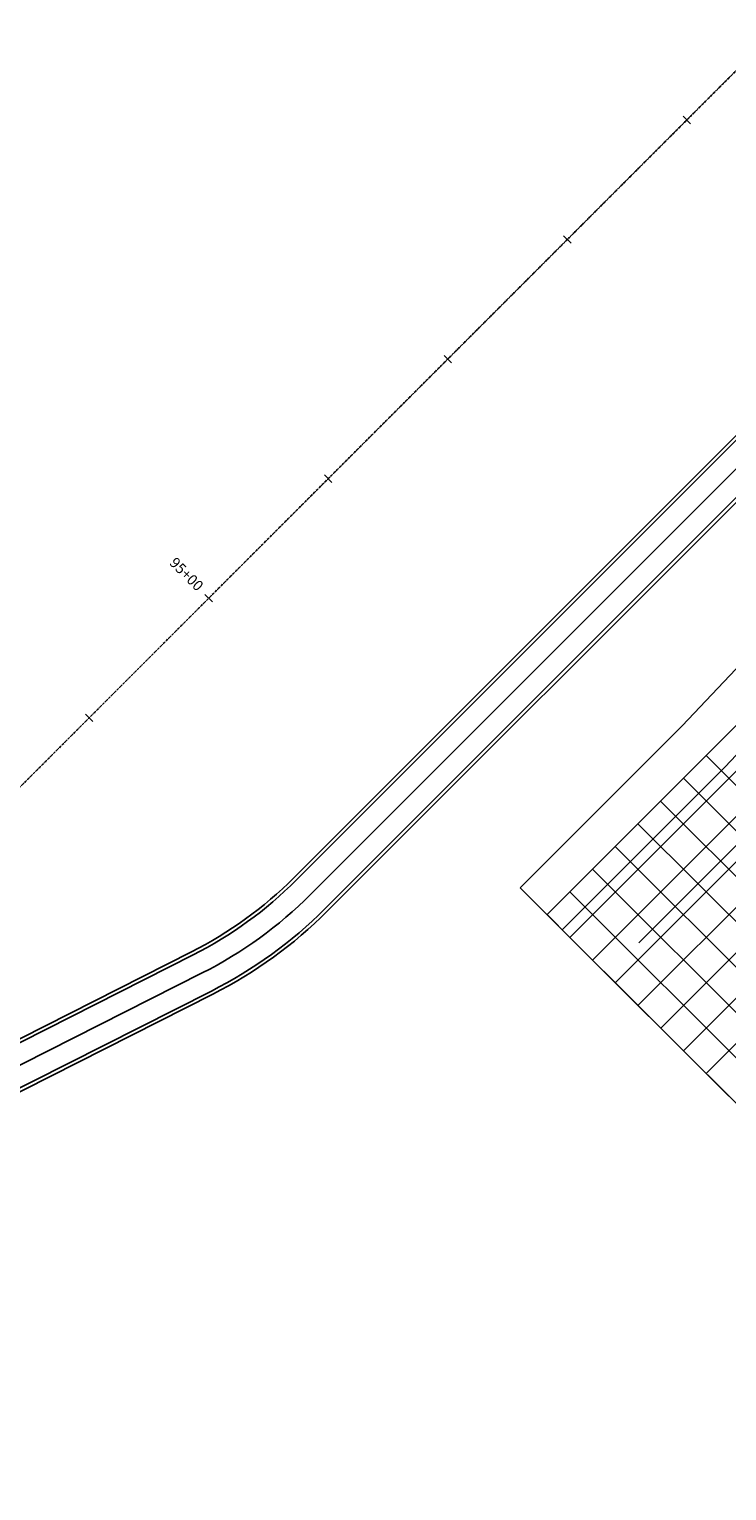
# Model space of a CAD drawing. Units: feet. Extents: x 94333 to 125722, y 53086 to 75139.
# Drawn here: x 111014 to 111427, y 59281 to 60146 of the extents above; entities that cross this region are included whole.
import ezdxf

# ---------------------------------------------------------------- set-up
doc = ezdxf.new("R2010")
doc.units = ezdxf.units.FT
doc.header["$LTSCALE"] = 0.5
doc.header["$MEASUREMENT"] = 0
doc.linetypes.add('CENTER', pattern=[2, 1.25, -0.25, 0.25, -0.25])
for name, color, linetype in [('C-HORIZALIGN-TICK-TWYE', 1, 'Continuous'), ('C-HORIZALIGN-TWYE', 203, 'CENTER'), ('C-HORIZALIGN_TXT-TWYE-50SC', 1, 'Continuous')]:
    doc.layers.add(name, color=color, linetype=linetype)
for name, color, linetype, plot in [('X-CG-CONC-PANEL', 90, 'Continuous', False), ('X-CG-EOP', 1, 'Continuous', False), ('X-CG-EOP-STRUCTURAL-CONCRETE', 14, 'Continuous', False), ('X-CG-STRIPE-ROAD-CL', 2, 'Continuous', False), ('X-CG-STRIPE-ROAD-FOGLINE', 2, 'Continuous', False), ('X-CG-STRIPE-TW-CL', 80, 'Continuous', False), ('X-CG-STRIPE-TW-EDGE', 2, 'Continuous', False)]:
    doc.layers.add(name, color=color, linetype=linetype, plot=plot)
doc.styles.add('POP', font='swissl.ttf')

# ---------------------------------------------------------------- blocks, each defined once
blk = doc.blocks.new('STA-TICK')
blk.add_lwpolyline([(-0.0625, 0), (0.0625, 0)])

msp = doc.modelspace()

# ---------------------------------------------------------------- linework, layer by layer
at = {"layer": 'C-HORIZALIGN-TWYE', "flags": 128}
msp.add_lwpolyline([(104405.7884, 53088.7035), (118541.4408, 67237.3193)], dxfattribs=at)
at = {"layer": 'X-CG-CONC-PANEL'}
for p, q in [((111333.73, 59608.6386), (111830.7955, 60106.16)), ((111347.1711, 59595.2097), (111844.2367, 60092.7311)), ((111360.6123, 59581.7808), (111857.6779, 60079.3022)), ((111374.0535, 59568.352), (111871.1191, 60065.8734)), ((111387.4947, 59554.9231), (111884.5603, 60052.4445)), ((111400.9359, 59541.4942), (111898.0015, 60039.0156)), ((111414.3771, 59528.0653), (111911.4426, 60025.5868)), ((111605.1564, 59907.1963), (111320.2888, 59622.0674)), ((111575.599, 59555.092), (111414.3392, 59716.2041)), ((111562.202, 59541.638), (111400.9198, 59702.7724)), ((111548.68, 59528.171), (111387.4315, 59689.2717)), ((111535.341, 59514.741), (111374.0531, 59675.8811)), ((111521.864, 59501.272), (111360.5863, 59662.4019)), ((111508.428, 59487.829), (111347.153, 59648.9563)), ((111495.03, 59474.365), (111333.7281, 59635.5191)), ((111481.5907, 59460.9133), (111322.8851, 59619.4735))]:
    msp.add_line(p, q, dxfattribs=at)
at = {"layer": 'X-CG-EOP'}
for p, q in [((111440.3248, 59913.9245), (111170.5177, 59643.8701)), ((111400.257, 59733.7486), (111573.4679, 59917.7739)), ((111460.1328, 59894.1346), (111190.3258, 59624.0801)), ((111304.4689, 59637.8728), (111400.257, 59733.7486)), ((111329.229, 59613.1354), (111304.4689, 59637.8728)), ((110858.7099, 59472.9486), (111110.0717, 59600.0713)), ((110871.3465, 59447.9622), (111122.7082, 59575.085))]:
    msp.add_line(p, q, dxfattribs=at)
for radius in [236, 264]:
    msp.add_arc((111003.5641, 59810.6708), radius, 296.8273723, 315.0262603, dxfattribs=at)
at = {"layer": 'X-CG-EOP-STRUCTURAL-CONCRETE'}
msp.add_lwpolyline([(111427.7485, 59729.6257), (111414.3392, 59716.2041), (111400.9198, 59702.7724), (111387.4315, 59689.2717), (111374.0531, 59675.8811), (111360.5863, 59662.4019), (111347.153, 59648.9563), (111333.7281, 59635.5191), (111320.2888, 59622.0674), (111333.73, 59608.6386), (111347.1711, 59595.2097), (111360.6123, 59581.7808), (111374.0535, 59568.352), (111387.4947, 59554.9231), (111400.9359, 59541.4942), (111414.3771, 59528.0653), (111427.8183, 59514.6365)], dxfattribs=at)
at = {"layer": 'X-CG-STRIPE-ROAD-CL'}
for p, q in [((111180.4217, 59633.9751), (111450.2288, 59904.0296)), ((110865.0282, 59460.4554), (111116.39, 59587.5782))]:
    msp.add_line(p, q, dxfattribs=at)
msp.add_arc((111003.5641, 59810.6708), 250, 296.8273723, 315.0262603, dxfattribs=at)
at = {"layer": 'X-CG-STRIPE-ROAD-FOGLINE'}
for p, q in [((111171.9326, 59642.4565), (111441.7396, 59912.511)), ((111188.9109, 59625.4937), (111458.718, 59895.5482)), ((110859.6126, 59471.1639), (111110.9743, 59598.2866)), ((110870.4438, 59449.747), (111121.8056, 59576.8697))]:
    msp.add_line(p, q, dxfattribs=at)
for radius in [238, 262]:
    msp.add_arc((111003.5641, 59810.6708), radius, 296.8273723, 315.0262603, dxfattribs=at)
at = {"layer": 'X-CG-STRIPE-TW-CL'}
msp.add_line((111852.8232, 60084.1525), (111374.5598, 59605.4504), dxfattribs=at)
at = {"layer": 'X-CG-STRIPE-TW-EDGE'}
for p, q in [((111425.3857, 59709.3802), (111598.9542, 59893.7853)), ((111329.229, 59613.1354), (111425.3857, 59709.3802))]:
    msp.add_line(p, q, dxfattribs=at)

# ---------------------------------------------------------------- block references
at = {"layer": 'C-HORIZALIGN-TICK-TWYE', "xscale": 49.99999999999997, "yscale": 49.99999999999997, "zscale": 49.99999999999997, "rotation": 135.0262602556944}
for p in [(111402.9364, 60092.2683), (111332.2581, 60021.5252), (111261.5798, 59950.7822), (111190.9016, 59880.0391), (111049.545, 59738.5529)]:
    msp.add_blockref('STA-TICK', p, dxfattribs=at)

# ---------------------------------------------------------------- next in the draw order: texts
at = {"layer": 'C-HORIZALIGN_TXT-TWYE-50SC', "insert": (111114.9176, 59814.5969), "char_height": 6.25, "attachment_point": 6, "rotation": 315.0262603, "style": 'POP', "bg_fill": 3, "box_fill_scale": 1.1, "bg_fill_color": 256, "bg_fill_transparency": 14880779}
msp.add_mtext('95+00', dxfattribs=at)

# ---------------------------------------------------------------- next in the draw order: block references
at = {"layer": 'C-HORIZALIGN_TXT-TWYE-50SC', "xscale": 49.99999999999997, "yscale": 49.99999999999997, "zscale": 49.99999999999997, "rotation": 135.0262602556944}
msp.add_blockref('STA-TICK', (111120.2233, 59809.296), dxfattribs=at)

doc.saveas('drawing.dxf')
